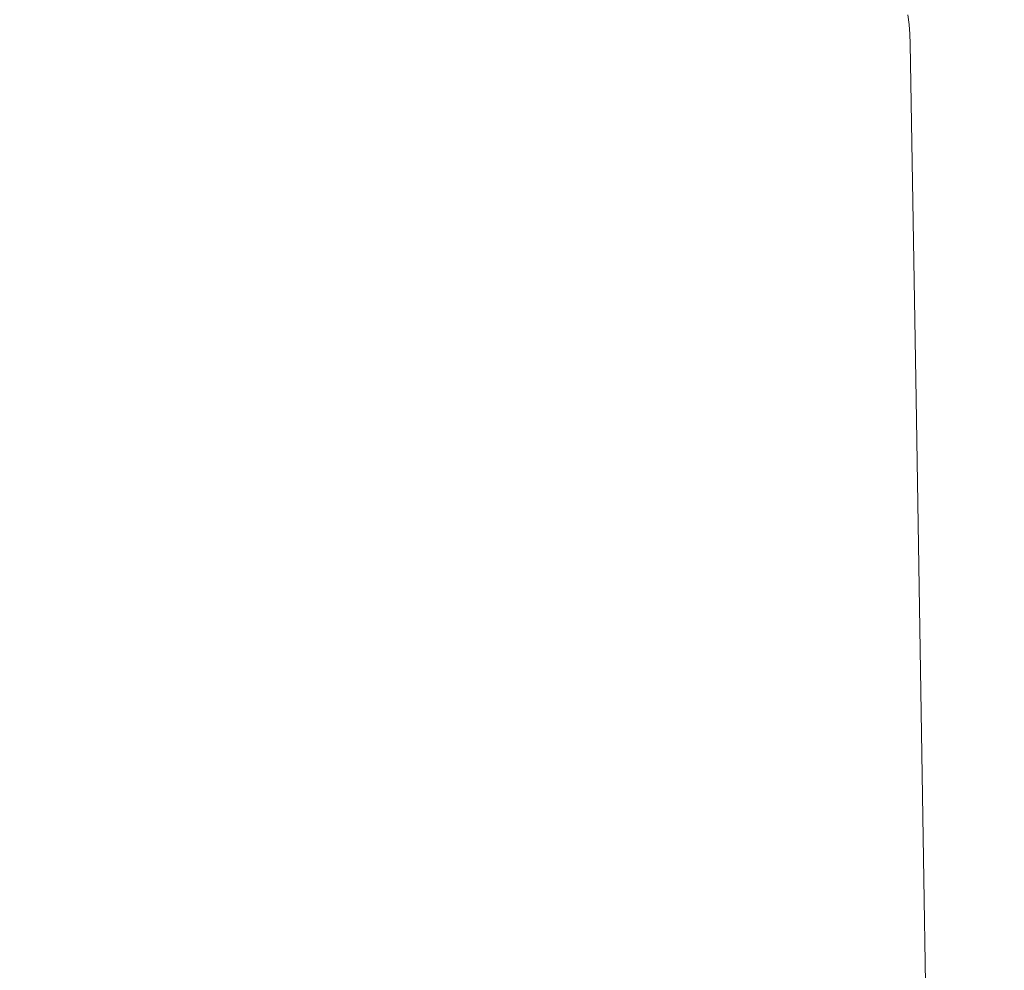
# Model space of a CAD drawing. Units: inches. Extents: x -233 to 271, y -137 to 137.
# Drawn here: x -189 to -185, y 31 to 35 of the extents above; entities that cross this region are included whole.
import ezdxf

# ---------------------------------------------------------------- set-up
doc = ezdxf.new("R2010")
doc.units = ezdxf.units.IN
doc.header["$MEASUREMENT"] = 0
doc.header["$PDMODE"] = 2
doc.header["$PDSIZE"] = 0.03
doc.layers.add('Unnamed [1.1]', color=7, linetype='Continuous', lineweight=0)
doc.layers.add('Unnamed [1]', color=7, linetype='Continuous', lineweight=0)
doc.styles.add('CK_TEXT_STYLE_0020', font='times.ttf', dxfattribs={"width": 0.75, "height": 4})
doc.styles.add('CK_TEXT_STYLE_0021', font='txt', dxfattribs={"width": 0.75, "height": 4})
doc.dimstyles.new('KEYCREATOR_DIMSTYLE', dxfattribs={"dimtxt": 4, "dimasz": 4, "dimexe": 1, "dimexo": 1, "dimgap": 1, "dimtad": 0, "dimtih": 1, "dimtoh": 1, "dimdec": 6, "dimzin": 4, "dimdsep": 46, "dimlunit": 5, "dimtxsty": 'CK_TEXT_STYLE_0020', "dimsah": 1, "dimcen": 0, "dimadec": 0, "dimazin": 0, "dimtfac": 1, "dimtdec": 6, "dimtofl": 0, "dimtmove": 0, "dimatfit": 3, "dimfxl": 1, "dimfrac": 2, "dimtolj": 1, "dimtzin": 0, "dimarcsym": 0})

# ---------------------------------------------------------------- blocks, each defined once
blk = doc.blocks.new('*D3')
at = {"layer": 'Defpoints', "color": 0}
for p in [(-189.2448, 39.2881), (-189.2385, -39.2857), (-164.8799, -39.2857)]:
    blk.add_point(p, dxfattribs=at)
at = {"layer": 'Unnamed [1]', "color": 18, "lineweight": -2, "true_color": 0x000000}
for p, q in [((-188.2448, 39.2881), (-163.8799, 39.2881)), ((-164.8799, 35.2881), (-164.8799, 6.5892)), ((-164.8799, -35.2857), (-164.8799, -5.9988)), ((-188.2385, -39.2857), (-163.8799, -39.2857))]:
    blk.add_line(p, q, dxfattribs=at)
at = {"layer": 'Unnamed [1]', "color": 18, "true_color": 0x000000}
for points in [[(-164.2132, 35.2881), (-165.5466, 35.2881), (-164.8799, 39.2881)], [(-165.5466, -35.2857), (-164.2132, -35.2857), (-164.8799, -39.2857)]]:
    blk.add_solid(points, dxfattribs=at)
at = {"layer": 'Unnamed [1]', "color": 18, "lineweight": 0, "true_color": 0x000000, "insert": (-164.8799, 0.2952), "char_height": 4, "attachment_point": 5, "line_spacing_factor": 0.96, "style": 'CK_TEXT_STYLE_0021'}
blk.add_mtext('\\A1;78-1/2\\P{OAW}', dxfattribs=at)

msp = doc.modelspace()

# ---------------------------------------------------------------- linework, layer by layer
at = {"layer": 'Unnamed [1.1]', "color": 18, "linetype": 'Continuous', "lineweight": 0, "true_color": 0x000000}
for points in [[(-185.5838759, 35.2835379), (-185.5857722, 35.3233383), (-185.5889962, 35.363051), (-185.593531, 35.4026382)], [(-185.5838759, 35.2835379), (-185.5601538, 33.824347), (-185.5364297, 32.365155), (-185.5127037, 30.9059622), (-185.4889762, 29.4467687), (-185.4652472, 27.9875748), (-185.441517, 26.5283806), (-185.4177857, 25.0691863), (-185.3940535, 23.6099922), (-185.3703206, 22.1507983), (-185.3465872, 20.691605), (-185.3228534, 19.2324123), (-185.2991195, 17.7732205), (-185.2753856, 16.3140298)]]:
    msp.add_lwpolyline(points, dxfattribs=at)

# ---------------------------------------------------------------- dimensions: what is measured, and where the dimension line sits
at = {"layer": 'Unnamed [1]', "color": 18, "lineweight": 0, "true_color": 0x000000}
dim = msp.add_linear_dim(base=(-164.8799133, -39.285666), p1=(-189.2447866, 39.2880925), p2=(-189.238465, -39.285666), angle=90, text='78-1/2\\P{OAW}', dimstyle='KEYCREATOR_DIMSTYLE', override={"dimdec": 4, "dimtxsty": 'CK_TEXT_STYLE_0021', "dimtdec": 4}, dxfattribs=at)
dim.commit()
dim.dimension.update_dxf_attribs({"geometry": '*D3', "text_midpoint": (-164.8799133, 0.2951736), "dimtype": 160, "text_rotation": 360})

doc.saveas('drawing.dxf')
